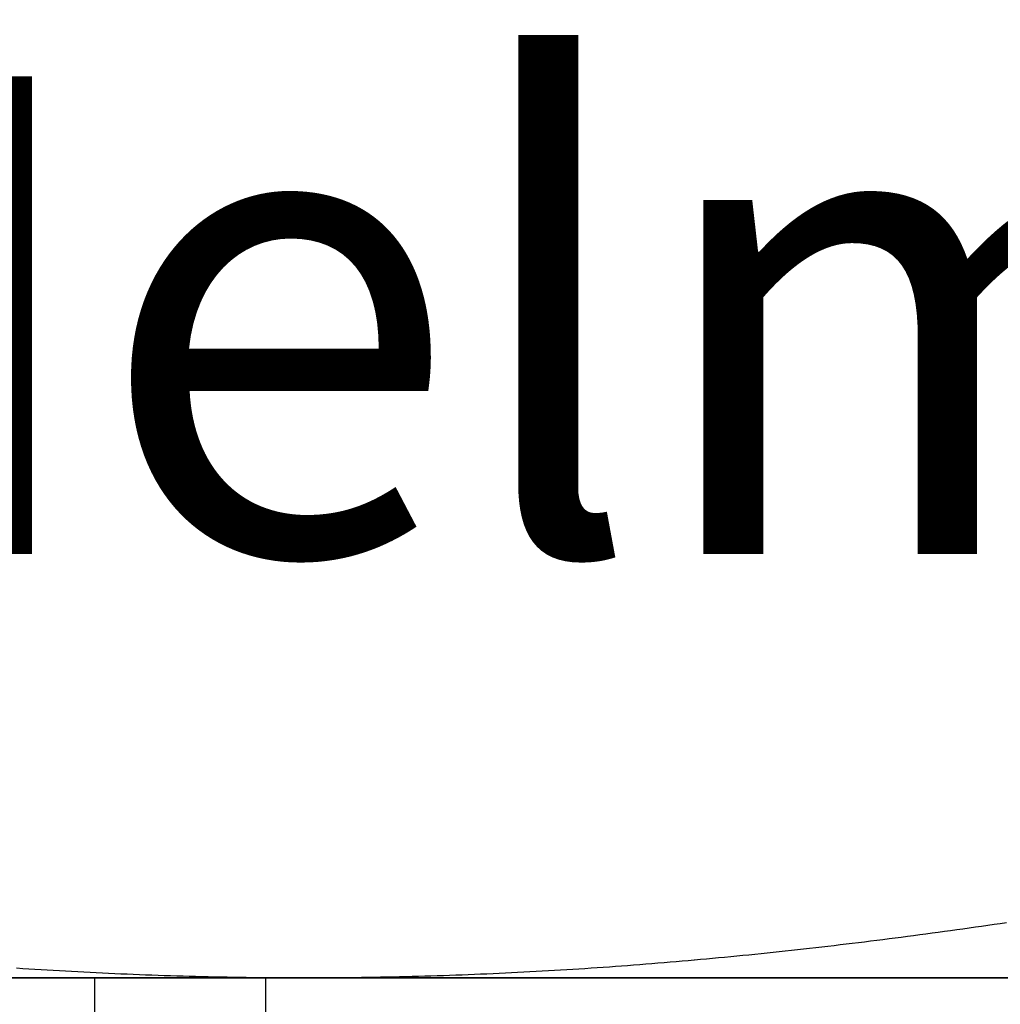
# Model space of a CAD drawing. Units: millimetres. Extents: x 1788 to 83958, y -7235 to 115762.
# Drawn here: x 14077 to 14083, y -2754 to -2748 of the extents above; entities that cross this region are included whole.
import ezdxf

# ---------------------------------------------------------------- set-up
doc = ezdxf.new("R2010")
doc.units = ezdxf.units.MM
doc.header["$PDMODE"] = 34
doc.header["$PDSIZE"] = 5
doc.layers.get('0').update_dxf_attribs({"true_color": 0x939598})
doc.layers.add('Z_Bemaßung-Blau 0.10', color=150, linetype='Continuous')
doc.layers.add('Z_Beschlag-Grau 0.10', color=8, linetype='Continuous')
doc.layers.add('Z_Kontur-Magenta 0.35', color=6, linetype='Continuous', lineweight=35)
doc.styles.get("Standard").update_dxf_attribs({"font": 'arial.ttf', "height": 2.5})
doc.styles.add('Sturm_Text', font='arial.ttf', dxfattribs={"height": 2.5})
doc.dimstyles.new('Bem_Automatisch', dxfattribs={"dimtxt": 2.5, "dimasz": 1, "dimexe": 0.75, "dimexo": 0.75, "dimgap": 0.5, "dimtad": 1, "dimdec": 0, "dimtxsty": 'Standard', "dimblk": 'ARCHTICK', "dimcen": 0, "dimclrd": 256, "dimclre": 256, "dimclrt": 256, "dimadec": 0, "dimazin": 0, "dimtfac": 1, "dimtdec": 0, "dimtmove": 1, "dimatfit": 2, "dimfxl": 2, "dimfxlon": 1, "dimtolj": 1, "dimtzin": 0, "dimlwd": -1, "dimlwe": -1, "dimarcsym": 0})

# ---------------------------------------------------------------- blocks, each defined once
blk = doc.blocks.new('_ArchTick')
at = {"color": 0, "linetype": 'ByBlock', "const_width": 0.15}
blk.add_lwpolyline([(-0.5, -0.5), (0.5, 0.5)], dxfattribs=at)
blk = doc.blocks.new('*D256')
at = {"layer": 'Defpoints', "color": 0, "transparency": 16777216}
for p in [(14112.663, -2735.7332), (14053.663, -2805.517), (14112.663, -2815.517)]:
    blk.add_point(p, dxfattribs=at)
at = {"layer": 'Z_Bemaßung-Blau 0.10', "transparency": 16777216}
for p, q in [((14053.663, -2811.517), (14053.663, -2817.017)), ((14112.663, -2811.517), (14112.663, -2817.017)), ((14053.663, -2815.517), (14112.663, -2815.517))]:
    blk.add_line(p, q, dxfattribs=at)
at = {"layer": 'Z_Bemaßung-Blau 0.10', "transparency": 16777216, "xscale": 2, "yscale": 2, "zscale": 2, "rotation": 180}
blk.add_blockref('_ArchTick', (14053.663, -2815.517), dxfattribs=at)
at = {"layer": 'Z_Bemaßung-Blau 0.10', "transparency": 16777216, "xscale": 2, "yscale": 2, "zscale": 2}
blk.add_blockref('_ArchTick', (14112.663, -2815.517), dxfattribs=at)
at = {"layer": 'Z_Bemaßung-Blau 0.10', "transparency": 16777216, "insert": (14083.163, -2811.9641), "char_height": 5, "attachment_point": 5}
blk.add_mtext('\\A1;59', dxfattribs=at)

msp = doc.modelspace()

# ---------------------------------------------------------------- hatches: boundary and pattern name
at = {"layer": 'Z_Beschlag-Grau 0.10'}
h = msp.add_hatch(dxfattribs=at)
h.set_pattern_fill('ANSI32', color=256, scale=0.5)
h.set_pattern_definition([(45, (18005.4023, -17176.922), (-3.367596, 3.367596), []), (45, (18007.6473, -17176.922), (-3.367596, 3.367596), [])])
h.paths.add_polyline_path([(14074.163, -2742.517, 0.414214), (14071.163, -2745.517), (14071.163, -2753.517), (14073.163, -2753.517), (14073.163, -2745.517, -0.414214), (14074.163, -2744.517), (14092.163, -2744.517, -0.414214), (14093.163, -2745.517), (14093.163, -2753.517), (14095.163, -2753.517), (14095.163, -2745.517, 0.414214), (14092.163, -2742.517)])

# ---------------------------------------------------------------- linework, layer by layer
for p, q in [((14082.6138, -2753.2078), (14082.6527, -2753.2023)), ((14082.6138, -2753.2078), (14082.6527, -2753.2023)), ((14082.6138, -2753.2078), (14082.6527, -2753.2023)), ((14082.6527, -2753.2023), (14082.6917, -2753.1967)), ((14082.6527, -2753.2023), (14082.6917, -2753.1968)), ((14082.6527, -2753.2023), (14082.6917, -2753.1968)), ((14082.6917, -2753.1968), (14082.7307, -2753.1912)), ((14082.6917, -2753.1968), (14082.7307, -2753.1912)), ((14082.6917, -2753.1967), (14082.7307, -2753.1912)), ((14082.7307, -2753.1912), (14082.7698, -2753.1855)), ((14082.7307, -2753.1912), (14082.7698, -2753.1855)), ((14082.7307, -2753.1912), (14082.7698, -2753.1855)), ((14082.7698, -2753.1855), (14082.8089, -2753.1798)), ((14082.7698, -2753.1855), (14082.8089, -2753.1799)), ((14082.7698, -2753.1855), (14082.8089, -2753.1799)), ((14082.8089, -2753.1799), (14082.848, -2753.1741)), ((14082.8089, -2753.1799), (14082.848, -2753.1741)), ((14082.8089, -2753.1798), (14082.8481, -2753.1741)), ((14082.848, -2753.1741), (14082.8872, -2753.1684)), ((14082.848, -2753.1741), (14082.8872, -2753.1684)), ((14082.1494, -2753.2701), (14082.1879, -2753.2651)), ((14082.1494, -2753.2701), (14082.1879, -2753.2651)), ((14082.1494, -2753.27), (14082.1879, -2753.2651)), ((14082.1879, -2753.2651), (14082.2265, -2753.2601)), ((14082.1879, -2753.2651), (14082.2265, -2753.2602)), ((14082.1879, -2753.2651), (14082.2265, -2753.2602)), ((14082.2265, -2753.2602), (14082.265, -2753.2551)), ((14082.2265, -2753.2602), (14082.265, -2753.2551)), ((14082.2265, -2753.2601), (14082.2651, -2753.2551)), ((14082.265, -2753.2551), (14082.3036, -2753.2501)), ((14082.265, -2753.2551), (14082.3036, -2753.2501)), ((14082.2651, -2753.2551), (14082.3037, -2753.25)), ((14082.3036, -2753.2501), (14082.3423, -2753.2449)), ((14082.3036, -2753.2501), (14082.3423, -2753.2449)), ((14082.3037, -2753.25), (14082.3423, -2753.2449)), ((14082.3423, -2753.2449), (14082.381, -2753.2397)), ((14082.3423, -2753.2449), (14082.381, -2753.2398)), ((14082.3423, -2753.2449), (14082.381, -2753.2398)), ((14082.381, -2753.2397), (14082.4197, -2753.2345)), ((14082.381, -2753.2398), (14082.4197, -2753.2346)), ((14082.381, -2753.2398), (14082.4197, -2753.2346)), ((14082.4197, -2753.2346), (14082.4584, -2753.2293)), ((14082.4197, -2753.2346), (14082.4584, -2753.2293)), ((14082.4197, -2753.2345), (14082.4584, -2753.2293)), ((14082.4584, -2753.2293), (14082.4972, -2753.224)), ((14082.4584, -2753.2293), (14082.4972, -2753.224)), ((14082.4584, -2753.2293), (14082.4972, -2753.224)), ((14082.4972, -2753.224), (14082.536, -2753.2186)), ((14082.4972, -2753.224), (14082.536, -2753.2186)), ((14082.4972, -2753.224), (14082.536, -2753.2186)), ((14082.536, -2753.2186), (14082.5749, -2753.2132)), ((14082.536, -2753.2186), (14082.5749, -2753.2132)), ((14082.536, -2753.2186), (14082.5749, -2753.2132)), ((14082.5749, -2753.2132), (14082.6138, -2753.2078)), ((14082.5749, -2753.2132), (14082.6138, -2753.2078)), ((14082.5749, -2753.2132), (14082.6138, -2753.2078)), ((14081.651, -2753.33), (14081.6892, -2753.3256)), ((14081.651, -2753.33), (14081.6892, -2753.3257)), ((14081.651, -2753.33), (14081.6892, -2753.3257)), ((14081.6892, -2753.3257), (14081.7274, -2753.3213)), ((14081.6892, -2753.3257), (14081.7274, -2753.3213)), ((14081.6892, -2753.3256), (14081.7274, -2753.3213)), ((14081.7274, -2753.3213), (14081.7657, -2753.3168)), ((14081.7274, -2753.3213), (14081.7657, -2753.3169)), ((14081.7274, -2753.3213), (14081.7657, -2753.3169)), ((14081.7657, -2753.3169), (14081.8039, -2753.3124)), ((14081.7657, -2753.3169), (14081.8039, -2753.3124)), ((14081.7657, -2753.3168), (14081.804, -2753.3124)), ((14081.8039, -2753.3124), (14081.8422, -2753.3079)), ((14081.8039, -2753.3124), (14081.8422, -2753.3079)), ((14081.804, -2753.3124), (14081.8422, -2753.3078)), ((14081.8422, -2753.3079), (14081.8805, -2753.3033)), ((14081.8422, -2753.3079), (14081.8805, -2753.3033)), ((14081.8422, -2753.3078), (14081.8806, -2753.3033)), ((14081.8805, -2753.3033), (14081.9189, -2753.2987)), ((14081.8805, -2753.3033), (14081.9189, -2753.2987)), ((14081.8806, -2753.3033), (14081.9189, -2753.2987)), ((14081.9189, -2753.2987), (14081.9572, -2753.294)), ((14081.9189, -2753.2987), (14081.9572, -2753.294)), ((14081.9189, -2753.2987), (14081.9572, -2753.294)), ((14081.9572, -2753.294), (14081.9956, -2753.2893)), ((14081.9572, -2753.294), (14081.9956, -2753.2893)), ((14081.9572, -2753.294), (14081.9956, -2753.2893)), ((14081.9956, -2753.2893), (14082.034, -2753.2846)), ((14081.9956, -2753.2893), (14082.034, -2753.2846)), ((14081.9956, -2753.2893), (14082.034, -2753.2846)), ((14082.034, -2753.2846), (14082.0724, -2753.2798)), ((14082.034, -2753.2846), (14082.0724, -2753.2798)), ((14082.034, -2753.2846), (14082.0725, -2753.2798)), ((14082.0724, -2753.2798), (14082.1109, -2753.275)), ((14082.0724, -2753.2798), (14082.1109, -2753.275)), ((14082.0725, -2753.2798), (14082.1109, -2753.2749)), ((14082.1109, -2753.2749), (14082.1494, -2753.27)), ((14082.1109, -2753.275), (14082.1494, -2753.2701)), ((14082.1109, -2753.275), (14082.1494, -2753.2701)), ((14081.0412, -2753.3928), (14081.0793, -2753.3892)), ((14081.0412, -2753.3928), (14081.0793, -2753.3893)), ((14081.0412, -2753.3928), (14081.0793, -2753.3893)), ((14081.0793, -2753.3893), (14081.1173, -2753.3856)), ((14081.0793, -2753.3893), (14081.1173, -2753.3856)), ((14081.0793, -2753.3892), (14081.1174, -2753.3856)), ((14081.1173, -2753.3856), (14081.1554, -2753.382)), ((14081.1173, -2753.3856), (14081.1554, -2753.382)), ((14081.1174, -2753.3856), (14081.1554, -2753.382)), ((14081.1554, -2753.382), (14081.1935, -2753.3782)), ((14081.1554, -2753.382), (14081.1935, -2753.3783)), ((14081.1554, -2753.382), (14081.1935, -2753.3783)), ((14081.1935, -2753.3783), (14081.2315, -2753.3745)), ((14081.1935, -2753.3783), (14081.2315, -2753.3745)), ((14081.1935, -2753.3782), (14081.2316, -2753.3745)), ((14081.2315, -2753.3745), (14081.2696, -2753.3707)), ((14081.2315, -2753.3745), (14081.2696, -2753.3707)), ((14081.2316, -2753.3745), (14081.2696, -2753.3707)), ((14081.2696, -2753.3707), (14081.3077, -2753.3668)), ((14081.2696, -2753.3707), (14081.3077, -2753.3668)), ((14081.2696, -2753.3707), (14081.3077, -2753.3668)), ((14081.3077, -2753.3668), (14081.3458, -2753.3629)), ((14081.3077, -2753.3668), (14081.3458, -2753.3629)), ((14081.3077, -2753.3668), (14081.3458, -2753.3629)), ((14081.3458, -2753.3629), (14081.3839, -2753.3589)), ((14081.3458, -2753.3629), (14081.3839, -2753.359)), ((14081.3458, -2753.3629), (14081.3839, -2753.359)), ((14081.3839, -2753.3589), (14081.422, -2753.3549)), ((14081.3839, -2753.359), (14081.422, -2753.355)), ((14081.3839, -2753.359), (14081.422, -2753.355)), ((14081.422, -2753.355), (14081.4602, -2753.3509)), ((14081.422, -2753.355), (14081.4602, -2753.3509)), ((14081.422, -2753.3549), (14081.4602, -2753.3509)), ((14081.4602, -2753.3509), (14081.4983, -2753.3468)), ((14081.4602, -2753.3509), (14081.4983, -2753.3468)), ((14081.4602, -2753.3509), (14081.4983, -2753.3468)), ((14081.4983, -2753.3468), (14081.5364, -2753.3427)), ((14081.4983, -2753.3468), (14081.5364, -2753.3427)), ((14081.4983, -2753.3468), (14081.5365, -2753.3427)), ((14081.5364, -2753.3427), (14081.5746, -2753.3385)), ((14081.5364, -2753.3427), (14081.5746, -2753.3385)), ((14081.5365, -2753.3427), (14081.5746, -2753.3385)), ((14081.5746, -2753.3385), (14081.6128, -2753.3342)), ((14081.5746, -2753.3385), (14081.6128, -2753.3343)), ((14081.5746, -2753.3385), (14081.6128, -2753.3343)), ((14081.6128, -2753.3343), (14081.651, -2753.33)), ((14081.6128, -2753.3343), (14081.651, -2753.33)), ((14081.6128, -2753.3342), (14081.651, -2753.33)), ((14080.2788, -2753.4541), (14080.317, -2753.4515)), ((14080.2788, -2753.4541), (14080.317, -2753.4515)), ((14080.2788, -2753.454), (14080.317, -2753.4515)), ((14080.317, -2753.4515), (14080.3552, -2753.4488)), ((14080.317, -2753.4515), (14080.3552, -2753.4488)), ((14080.317, -2753.4515), (14080.3553, -2753.4488)), ((14080.3552, -2753.4488), (14080.3934, -2753.4461)), ((14080.3552, -2753.4488), (14080.3934, -2753.4461)), ((14080.3553, -2753.4488), (14080.3935, -2753.4461)), ((14080.3934, -2753.4461), (14080.4316, -2753.4434)), ((14080.3934, -2753.4461), (14080.4316, -2753.4434)), ((14080.3935, -2753.4461), (14080.4317, -2753.4434)), ((14080.4316, -2753.4434), (14080.4698, -2753.4406)), ((14080.4316, -2753.4434), (14080.4698, -2753.4406)), ((14080.4317, -2753.4434), (14080.4698, -2753.4406)), ((14080.4698, -2753.4406), (14080.508, -2753.4377)), ((14080.4698, -2753.4406), (14080.508, -2753.4378)), ((14080.4698, -2753.4406), (14080.508, -2753.4378)), ((14080.508, -2753.4378), (14080.5461, -2753.4349)), ((14080.508, -2753.4378), (14080.5461, -2753.4349)), ((14080.508, -2753.4377), (14080.5461, -2753.4349)), ((14080.5461, -2753.4349), (14080.5842, -2753.4319)), ((14080.5461, -2753.4349), (14080.5842, -2753.4319)), ((14080.5461, -2753.4349), (14080.5843, -2753.4319)), ((14080.5842, -2753.4319), (14080.6224, -2753.4289)), ((14080.5842, -2753.4319), (14080.6224, -2753.4289)), ((14080.5843, -2753.4319), (14080.6224, -2753.4289)), ((14080.6224, -2753.4289), (14080.6605, -2753.4259)), ((14080.6224, -2753.4289), (14080.6605, -2753.4259)), ((14080.6224, -2753.4289), (14080.6605, -2753.4259)), ((14080.6605, -2753.4259), (14080.6986, -2753.4228)), ((14080.6605, -2753.4259), (14080.6986, -2753.4228)), ((14080.6605, -2753.4259), (14080.6986, -2753.4228)), ((14080.6986, -2753.4228), (14080.7367, -2753.4197)), ((14080.6986, -2753.4228), (14080.7367, -2753.4197)), ((14080.6986, -2753.4228), (14080.7367, -2753.4197)), ((14080.7367, -2753.4197), (14080.7748, -2753.4165)), ((14080.7367, -2753.4197), (14080.7748, -2753.4165)), ((14080.7367, -2753.4197), (14080.7748, -2753.4165)), ((14080.7748, -2753.4165), (14080.8129, -2753.4132)), ((14080.7748, -2753.4165), (14080.8128, -2753.4133)), ((14080.7748, -2753.4165), (14080.8128, -2753.4133)), ((14080.8128, -2753.4133), (14080.8509, -2753.41)), ((14080.8128, -2753.4133), (14080.8509, -2753.41)), ((14080.8129, -2753.4132), (14080.8509, -2753.41)), ((14080.8509, -2753.41), (14080.889, -2753.4066)), ((14080.8509, -2753.41), (14080.889, -2753.4066)), ((14080.8509, -2753.41), (14080.889, -2753.4066)), ((14080.889, -2753.4066), (14080.9271, -2753.4032)), ((14080.889, -2753.4066), (14080.927, -2753.4033)), ((14080.889, -2753.4066), (14080.927, -2753.4033)), ((14080.927, -2753.4033), (14080.9651, -2753.3998)), ((14080.927, -2753.4033), (14080.9651, -2753.3998)), ((14080.9271, -2753.4032), (14080.9651, -2753.3998)), ((14080.9651, -2753.3998), (14081.0032, -2753.3963)), ((14080.9651, -2753.3998), (14081.0032, -2753.3964)), ((14080.9651, -2753.3998), (14081.0032, -2753.3964)), ((14081.0032, -2753.3964), (14081.0412, -2753.3928)), ((14081.0032, -2753.3964), (14081.0412, -2753.3928)), ((14081.0032, -2753.3963), (14081.0412, -2753.3928)), ((14076.6722, -2753.454), (14076.7105, -2753.4566)), ((14076.6722, -2753.4541), (14076.7105, -2753.4566)), ((14076.6722, -2753.4541), (14076.7105, -2753.4566)), ((14076.7105, -2753.4566), (14076.7488, -2753.4591)), ((14076.7105, -2753.4566), (14076.7488, -2753.4591)), ((14076.7105, -2753.4566), (14076.7488, -2753.4591)), ((14076.7488, -2753.4591), (14076.7871, -2753.4615)), ((14076.7488, -2753.4591), (14076.7871, -2753.4615)), ((14076.7488, -2753.4591), (14076.7871, -2753.4615)), ((14076.7871, -2753.4615), (14076.8254, -2753.4639)), ((14076.7871, -2753.4615), (14076.8254, -2753.4639)), ((14076.7871, -2753.4615), (14076.8255, -2753.4639)), ((14076.8254, -2753.4639), (14076.8638, -2753.4663)), ((14076.8254, -2753.4639), (14076.8638, -2753.4663)), ((14076.8255, -2753.4639), (14076.8638, -2753.4662)), ((14076.8638, -2753.4662), (14076.9022, -2753.4685)), ((14076.8638, -2753.4663), (14076.9022, -2753.4686)), ((14076.8638, -2753.4663), (14076.9022, -2753.4686)), ((14076.9022, -2753.4685), (14076.9406, -2753.4708)), ((14076.9022, -2753.4686), (14076.9406, -2753.4708)), ((14076.9022, -2753.4686), (14076.9406, -2753.4708)), ((14076.9406, -2753.4708), (14076.9791, -2753.473)), ((14076.9406, -2753.4708), (14076.9791, -2753.473)), ((14076.9406, -2753.4708), (14076.9791, -2753.4729)), ((14076.9791, -2753.4729), (14077.0176, -2753.4751)), ((14076.9791, -2753.473), (14077.0175, -2753.4751)), ((14076.9791, -2753.473), (14077.0175, -2753.4751)), ((14077.0175, -2753.4751), (14077.0561, -2753.4772)), ((14077.0175, -2753.4751), (14077.0561, -2753.4772)), ((14077.0176, -2753.4751), (14077.0561, -2753.4772)), ((14077.0561, -2753.4772), (14077.0946, -2753.4792)), ((14077.0561, -2753.4772), (14077.0946, -2753.4792)), ((14077.0561, -2753.4772), (14077.0946, -2753.4792)), ((14077.0946, -2753.4792), (14077.1332, -2753.4812)), ((14077.0946, -2753.4792), (14077.1332, -2753.4812)), ((14077.0946, -2753.4792), (14077.1332, -2753.4812)), ((14077.1332, -2753.4812), (14077.1718, -2753.4831)), ((14077.1332, -2753.4812), (14077.1718, -2753.4831)), ((14077.1332, -2753.4812), (14077.1718, -2753.4831)), ((14077.163, -2753.4827), (14077.163, -2753.4826)), ((14077.1718, -2753.4831), (14077.2105, -2753.485)), ((14077.1718, -2753.4831), (14077.2105, -2753.485)), ((14077.1718, -2753.4831), (14077.2105, -2753.485)), ((14077.2105, -2753.485), (14077.2492, -2753.4868)), ((14077.2105, -2753.485), (14077.2492, -2753.4868)), ((14077.2105, -2753.485), (14077.2492, -2753.4868)), ((14077.2492, -2753.4868), (14077.2879, -2753.4886)), ((14077.2492, -2753.4868), (14077.2879, -2753.4886)), ((14077.2492, -2753.4868), (14077.2879, -2753.4885)), ((14077.2879, -2753.4885), (14077.3267, -2753.4902)), ((14077.2879, -2753.4886), (14077.3267, -2753.4903)), ((14077.2879, -2753.4886), (14077.3267, -2753.4903)), ((14077.3267, -2753.4902), (14077.3655, -2753.4919)), ((14077.3267, -2753.4903), (14077.3655, -2753.4919)), ((14077.3267, -2753.4903), (14077.3655, -2753.4919)), ((14077.3655, -2753.4919), (14077.4043, -2753.4935)), ((14077.3655, -2753.4919), (14077.4043, -2753.4935)), ((14077.3655, -2753.4919), (14077.4044, -2753.4935)), ((14077.4043, -2753.4935), (14077.4432, -2753.4951)), ((14077.4043, -2753.4935), (14077.4432, -2753.4951)), ((14077.4044, -2753.4935), (14077.4433, -2753.495)), ((14077.4432, -2753.4951), (14077.4822, -2753.4966)), ((14077.4432, -2753.4951), (14077.4822, -2753.4966)), ((14077.4433, -2753.495), (14077.4822, -2753.4965)), ((14077.4822, -2753.4965), (14077.5212, -2753.498)), ((14077.4822, -2753.4966), (14077.5212, -2753.498)), ((14077.4822, -2753.4966), (14077.5212, -2753.498)), ((14077.5212, -2753.498), (14077.5602, -2753.4994)), ((14077.5212, -2753.498), (14077.5602, -2753.4994)), ((14077.5212, -2753.498), (14077.5603, -2753.4993)), ((14077.5602, -2753.4994), (14077.5994, -2753.5007)), ((14077.5602, -2753.4994), (14077.5994, -2753.5007)), ((14077.5603, -2753.4993), (14077.5994, -2753.5007)), ((14077.5994, -2753.5007), (14077.6385, -2753.502)), ((14077.5994, -2753.5007), (14077.6385, -2753.502)), ((14077.5994, -2753.5007), (14077.6385, -2753.5019)), ((14077.6385, -2753.5019), (14077.6777, -2753.5032)), ((14077.6385, -2753.502), (14077.6777, -2753.5032)), ((14077.6385, -2753.502), (14077.6777, -2753.5032)), ((14077.6777, -2753.5032), (14077.717, -2753.5043)), ((14077.6777, -2753.5032), (14077.717, -2753.5043)), ((14077.6777, -2753.5032), (14077.717, -2753.5043)), ((14077.717, -2753.5043), (14077.7563, -2753.5055)), ((14077.717, -2753.5043), (14077.7563, -2753.5055)), ((14077.717, -2753.5043), (14077.7563, -2753.5054)), ((14077.7563, -2753.5054), (14077.7957, -2753.5065)), ((14077.7563, -2753.5055), (14077.7957, -2753.5065)), ((14077.7563, -2753.5055), (14077.7957, -2753.5065)), ((14077.7957, -2753.5065), (14077.8351, -2753.5075)), ((14077.7957, -2753.5065), (14077.8351, -2753.5075)), ((14077.7957, -2753.5065), (14077.8351, -2753.5075)), ((14077.8351, -2753.5075), (14077.8746, -2753.5084)), ((14077.8351, -2753.5075), (14077.8746, -2753.5084)), ((14077.8351, -2753.5075), (14077.8746, -2753.5084)), ((14077.8746, -2753.5084), (14077.9142, -2753.5093)), ((14077.8746, -2753.5084), (14077.9142, -2753.5093)), ((14077.8746, -2753.5084), (14077.9142, -2753.5093)), ((14077.9142, -2753.5093), (14077.9538, -2753.5101)), ((14077.9142, -2753.5093), (14077.9538, -2753.5101)), ((14077.9142, -2753.5093), (14077.9538, -2753.5101)), ((14077.9538, -2753.5101), (14077.9935, -2753.5109)), ((14077.9538, -2753.5101), (14077.9935, -2753.5109)), ((14077.9538, -2753.5101), (14077.9935, -2753.5108)), ((14077.9935, -2753.5108), (14078.0333, -2753.5115)), ((14077.9935, -2753.5109), (14078.0332, -2753.5116)), ((14077.9935, -2753.5109), (14078.0332, -2753.5116)), ((14078.0332, -2753.5116), (14078.0731, -2753.5122)), ((14078.0332, -2753.5116), (14078.0731, -2753.5122)), ((14078.0333, -2753.5115), (14078.0731, -2753.5122)), ((14078.0731, -2753.5122), (14078.113, -2753.5128)), ((14078.0731, -2753.5122), (14078.113, -2753.5128)), ((14078.0731, -2753.5122), (14078.113, -2753.5128)), ((14078.113, -2753.5128), (14078.1529, -2753.5133)), ((14078.113, -2753.5128), (14078.1529, -2753.5133)), ((14078.113, -2753.5128), (14078.153, -2753.5133)), ((14078.1529, -2753.5133), (14078.193, -2753.5138)), ((14078.1529, -2753.5133), (14078.193, -2753.5138)), ((14078.153, -2753.5133), (14078.193, -2753.5137)), ((14078.758, -2753.5138), (14078.798, -2753.5133)), ((14078.758, -2753.5138), (14078.798, -2753.5133)), ((14078.758, -2753.5137), (14078.7981, -2753.5133)), ((14078.798, -2753.5133), (14078.838, -2753.5128)), ((14078.798, -2753.5133), (14078.838, -2753.5128)), ((14078.7981, -2753.5133), (14078.838, -2753.5128)), ((14078.838, -2753.5128), (14078.8779, -2753.5122)), ((14078.838, -2753.5128), (14078.8779, -2753.5122)), ((14078.838, -2753.5128), (14078.8779, -2753.5122)), ((14078.8779, -2753.5122), (14078.9178, -2753.5115)), ((14078.8779, -2753.5122), (14078.9177, -2753.5116)), ((14078.8779, -2753.5122), (14078.9177, -2753.5116)), ((14078.9177, -2753.5116), (14078.9575, -2753.5109)), ((14078.9177, -2753.5116), (14078.9575, -2753.5109)), ((14078.9178, -2753.5115), (14078.9575, -2753.5108)), ((14078.9575, -2753.5109), (14078.9972, -2753.5101)), ((14078.9575, -2753.5109), (14078.9972, -2753.5101)), ((14078.9575, -2753.5108), (14078.9972, -2753.5101)), ((14078.9972, -2753.5101), (14079.0368, -2753.5093)), ((14078.9972, -2753.5101), (14079.0368, -2753.5093)), ((14078.9972, -2753.5101), (14079.0368, -2753.5093)), ((14079.0368, -2753.5093), (14079.0764, -2753.5084)), ((14079.0368, -2753.5093), (14079.0764, -2753.5084)), ((14079.0368, -2753.5093), (14079.0764, -2753.5084)), ((14079.0764, -2753.5084), (14079.1159, -2753.5075)), ((14079.0764, -2753.5084), (14079.1159, -2753.5075)), ((14079.0764, -2753.5084), (14079.1159, -2753.5075)), ((14079.1159, -2753.5075), (14079.1553, -2753.5065)), ((14079.1159, -2753.5075), (14079.1553, -2753.5065)), ((14079.1159, -2753.5075), (14079.1553, -2753.5065)), ((14079.1553, -2753.5065), (14079.1947, -2753.5054)), ((14079.1553, -2753.5065), (14079.1947, -2753.5055)), ((14079.1553, -2753.5065), (14079.1947, -2753.5055)), ((14079.1947, -2753.5055), (14079.234, -2753.5043)), ((14079.1947, -2753.5055), (14079.234, -2753.5043)), ((14079.1947, -2753.5054), (14079.234, -2753.5043)), ((14079.234, -2753.5043), (14079.2733, -2753.5032)), ((14079.234, -2753.5043), (14079.2733, -2753.5032)), ((14079.234, -2753.5043), (14079.2733, -2753.5032)), ((14079.2733, -2753.5032), (14079.3125, -2753.5019)), ((14079.2733, -2753.5032), (14079.3125, -2753.502)), ((14079.2733, -2753.5032), (14079.3125, -2753.502)), ((14079.3125, -2753.502), (14079.3516, -2753.5007)), ((14079.3125, -2753.502), (14079.3516, -2753.5007)), ((14079.3125, -2753.5019), (14079.3516, -2753.5007)), ((14079.3516, -2753.5007), (14079.3907, -2753.4993)), ((14079.3516, -2753.5007), (14079.3907, -2753.4994)), ((14079.3516, -2753.5007), (14079.3907, -2753.4994)), ((14079.3907, -2753.4994), (14079.4298, -2753.498)), ((14079.3907, -2753.4994), (14079.4298, -2753.498)), ((14079.3907, -2753.4993), (14079.4298, -2753.498)), ((14079.4298, -2753.498), (14079.4688, -2753.4965)), ((14079.4298, -2753.498), (14079.4688, -2753.4966)), ((14079.4298, -2753.498), (14079.4688, -2753.4966)), ((14079.4688, -2753.4965), (14079.5077, -2753.495)), ((14079.4688, -2753.4966), (14079.5077, -2753.4951)), ((14079.4688, -2753.4966), (14079.5077, -2753.4951)), ((14079.5077, -2753.4951), (14079.5466, -2753.4935)), ((14079.5077, -2753.4951), (14079.5466, -2753.4935)), ((14079.5077, -2753.495), (14079.5467, -2753.4935)), ((14079.5466, -2753.4935), (14079.5855, -2753.4919)), ((14079.5466, -2753.4935), (14079.5855, -2753.4919)), ((14079.5467, -2753.4935), (14079.5855, -2753.4919)), ((14079.5855, -2753.4919), (14079.6243, -2753.4902)), ((14079.5855, -2753.4919), (14079.6243, -2753.4903)), ((14079.5855, -2753.4919), (14079.6243, -2753.4903)), ((14079.6243, -2753.4902), (14079.6631, -2753.4885)), ((14079.6243, -2753.4903), (14079.6631, -2753.4886)), ((14079.6243, -2753.4903), (14079.6631, -2753.4886)), ((14079.6631, -2753.4886), (14079.7018, -2753.4868)), ((14079.6631, -2753.4886), (14079.7018, -2753.4868)), ((14079.6631, -2753.4885), (14079.7018, -2753.4868)), ((14079.7018, -2753.4868), (14079.7405, -2753.485)), ((14079.7018, -2753.4868), (14079.7405, -2753.485)), ((14079.7018, -2753.4868), (14079.7405, -2753.485)), ((14079.7405, -2753.485), (14079.7792, -2753.4831)), ((14079.7405, -2753.485), (14079.7792, -2753.4831)), ((14079.7405, -2753.485), (14079.7792, -2753.4831)), ((14079.7792, -2753.4831), (14079.8178, -2753.4812)), ((14079.7792, -2753.4831), (14079.8178, -2753.4812)), ((14079.7792, -2753.4831), (14079.8178, -2753.4812)), ((14079.8178, -2753.4812), (14079.8564, -2753.4792)), ((14079.8178, -2753.4812), (14079.8564, -2753.4792)), ((14079.8178, -2753.4812), (14079.8564, -2753.4792)), ((14079.8564, -2753.4792), (14079.8949, -2753.4772)), ((14079.8564, -2753.4792), (14079.8949, -2753.4772)), ((14079.8564, -2753.4792), (14079.8949, -2753.4772)), ((14079.8949, -2753.4772), (14079.9334, -2753.4751)), ((14079.8949, -2753.4772), (14079.9334, -2753.4751)), ((14079.8949, -2753.4772), (14079.9335, -2753.4751)), ((14079.9334, -2753.4751), (14079.9719, -2753.473)), ((14079.9334, -2753.4751), (14079.9719, -2753.473)), ((14079.9335, -2753.4751), (14079.9719, -2753.4729)), ((14079.9719, -2753.473), (14080.0104, -2753.4708)), ((14079.9719, -2753.473), (14080.0104, -2753.4708)), ((14079.9719, -2753.4729), (14080.0104, -2753.4708)), ((14080.0104, -2753.4708), (14080.0488, -2753.4685)), ((14080.0104, -2753.4708), (14080.0488, -2753.4686)), ((14080.0104, -2753.4708), (14080.0488, -2753.4686)), ((14080.0488, -2753.4685), (14080.0872, -2753.4662)), ((14080.0488, -2753.4686), (14080.0872, -2753.4663)), ((14080.0488, -2753.4686), (14080.0872, -2753.4663)), ((14080.0872, -2753.4663), (14080.1255, -2753.4639)), ((14080.0872, -2753.4663), (14080.1255, -2753.4639)), ((14080.0872, -2753.4662), (14080.1256, -2753.4639)), ((14080.1255, -2753.4639), (14080.1639, -2753.4615)), ((14080.1255, -2753.4639), (14080.1639, -2753.4615)), ((14080.1256, -2753.4639), (14080.1639, -2753.4615)), ((14080.1639, -2753.4615), (14080.2022, -2753.4591)), ((14080.1639, -2753.4615), (14080.2022, -2753.4591)), ((14080.1639, -2753.4615), (14080.2022, -2753.4591)), ((14080.2022, -2753.4591), (14080.2405, -2753.4566)), ((14080.2022, -2753.4591), (14080.2405, -2753.4566)), ((14080.2022, -2753.4591), (14080.2405, -2753.4566)), ((14080.2405, -2753.4566), (14080.2788, -2753.454)), ((14080.2405, -2753.4566), (14080.2788, -2753.4541)), ((14080.2405, -2753.4566), (14080.2788, -2753.4541)), ((14078.4755, -2753.5153), (14073.788, -2753.5153)), ((14078.4755, -2753.5153), (14073.788, -2753.5153)), ((14078.4755, -2753.5153), (14073.788, -2753.5153)), ((14077.163, -2766.3214), (14077.163, -2753.5153)), ((14078.193, -2753.5137), (14078.2331, -2753.5141)), ((14078.193, -2753.5138), (14078.2331, -2753.5142)), ((14078.193, -2753.5138), (14078.2331, -2753.5142)), ((14078.2331, -2753.5141), (14078.2733, -2753.5145)), ((14078.2331, -2753.5142), (14078.2733, -2753.5145)), ((14078.2331, -2753.5142), (14078.2733, -2753.5145)), ((14078.2365, -2767.3949), (14078.2365, -2753.5142)), ((14078.2733, -2753.5145), (14078.3136, -2753.5148)), ((14078.2733, -2753.5145), (14078.3136, -2753.5148)), ((14078.2733, -2753.5145), (14078.3136, -2753.5148)), ((14078.3136, -2753.5148), (14078.3539, -2753.515)), ((14078.3136, -2753.5148), (14078.3539, -2753.515)), ((14078.3136, -2753.5148), (14078.3539, -2753.515)), ((14078.3539, -2753.515), (14078.3944, -2753.5152)), ((14078.3539, -2753.515), (14078.3944, -2753.5152)), ((14078.3539, -2753.515), (14078.3944, -2753.5151)), ((14078.3944, -2753.5151), (14078.4349, -2753.5152)), ((14078.3944, -2753.5152), (14078.4349, -2753.5153)), ((14078.3944, -2753.5152), (14078.4349, -2753.5153)), ((14078.4349, -2753.5152), (14078.4755, -2753.5153)), ((14078.4349, -2753.5153), (14078.4755, -2753.5153)), ((14078.4349, -2753.5153), (14078.4755, -2753.5153)), ((14078.4755, -2753.5153), (14078.5161, -2753.5152)), ((14078.4755, -2753.5153), (14078.5161, -2753.5153)), ((14087.8505, -2753.5153), (14078.4755, -2753.5153)), ((14078.4755, -2753.5153), (14078.5161, -2753.5153)), ((14087.8505, -2753.5153), (14078.4755, -2753.5153)), ((14087.8505, -2753.5153), (14078.4755, -2753.5153)), ((14078.5161, -2753.5152), (14078.5566, -2753.5151)), ((14078.5161, -2753.5153), (14078.5566, -2753.5152)), ((14078.5161, -2753.5153), (14078.5566, -2753.5152)), ((14078.5566, -2753.5152), (14078.5971, -2753.515)), ((14078.5566, -2753.5152), (14078.5971, -2753.515)), ((14078.5566, -2753.5151), (14078.5971, -2753.515)), ((14078.5971, -2753.515), (14078.6374, -2753.5148)), ((14078.5971, -2753.515), (14078.6374, -2753.5148)), ((14078.5971, -2753.515), (14078.6374, -2753.5148)), ((14078.6374, -2753.5148), (14078.6777, -2753.5145)), ((14078.6374, -2753.5148), (14078.6777, -2753.5145)), ((14078.6374, -2753.5148), (14078.6777, -2753.5145)), ((14078.6777, -2753.5145), (14078.7179, -2753.5141)), ((14078.6777, -2753.5145), (14078.7179, -2753.5142)), ((14078.6777, -2753.5145), (14078.7179, -2753.5142)), ((14078.7179, -2753.5141), (14078.758, -2753.5137)), ((14078.7179, -2753.5142), (14078.758, -2753.5138)), ((14078.7179, -2753.5142), (14078.758, -2753.5138))]:
    msp.add_line(p, q, dxfattribs=at)
at = {"layer": 'Z_Kontur-Magenta 0.35'}
msp.add_lwpolyline([(14095.663, -2725.517), (14095.663, -2753.517), (14070.663, -2753.517), (14070.663, -2725.517)], dxfattribs=at)

# ---------------------------------------------------------------- texts
at = {"layer": 'Z_Bemaßung-Blau 0.10', "insert": (14083.163, -2747.8563), "char_height": 3, "attachment_point": 2, "style": 'Sturm_Text'}
msp.add_mtext_dynamic_manual_height_columns('Helm 300', width=20.734699, gutter_width=25, heights=[0], dxfattribs=at)

# ---------------------------------------------------------------- dimensions: what is measured, and where the dimension line sits
at = {"layer": 'Z_Bemaßung-Blau 0.10'}
dim = msp.add_linear_dim(base=(14112.663, -2815.517), p1=(14053.663, -2805.517), p2=(14112.663, -2735.7332), dimstyle='Bem_Automatisch', override={"dimscale": 0, "dimtix": 0, "dimtofl": 1, "dimtmove": 1, "dimatfit": 1}, dxfattribs=at)
dim.commit()
dim.dimension.update_dxf_attribs({"geometry": '*D256', "text_midpoint": (14083.163, -2811.9641)})

doc.saveas('drawing.dxf')
